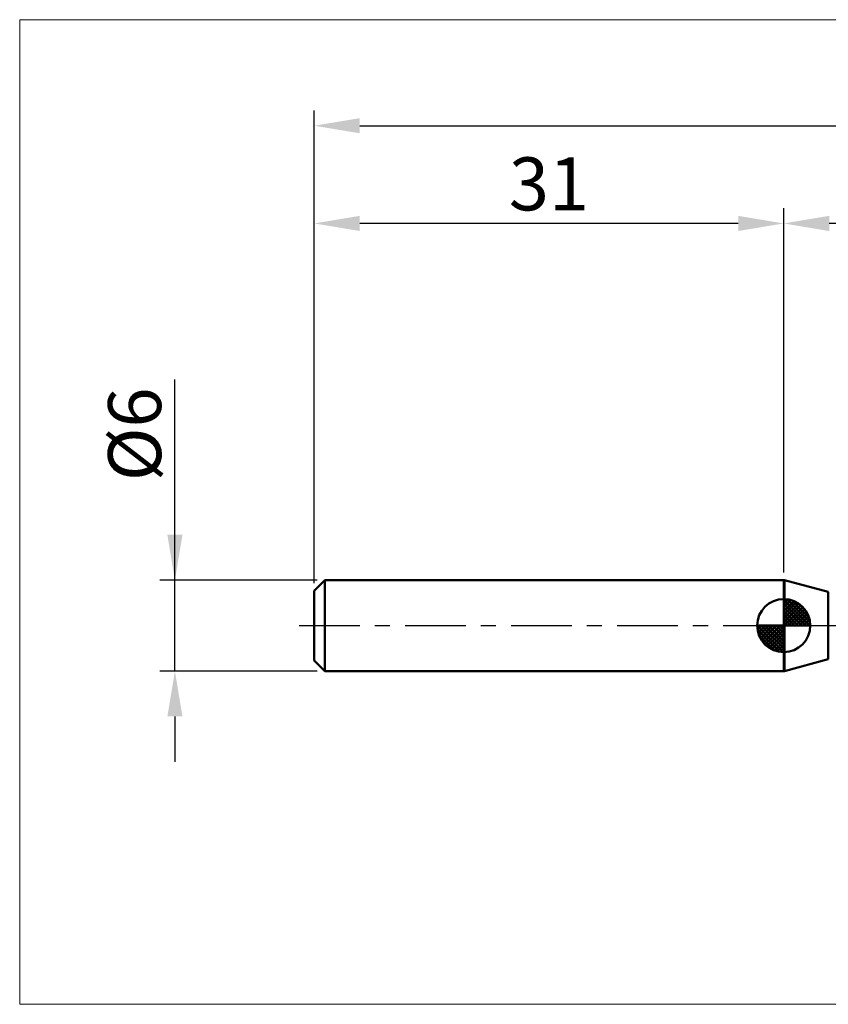
# Model space of a CAD drawing. Extents: x -19 to 110, y -25 to 40.
# Drawn here: x -19 to 34, y -25 to 40 of the extents above; entities that cross this region are included whole.
import ezdxf

# ---------------------------------------------------------------- set-up
doc = ezdxf.new("R2010")
doc.units = 0
doc.header["$MEASUREMENT"] = 0
doc.linetypes.add('LONGDASHDASH', pattern=[7, 4, -1, 1, -1])
doc.layers.get('Defpoints').update_dxf_attribs({"linetype": 'CONTINUOUS'})
for name, color, linetype, lineweight in [('1', 4, 'CONTINUOUS', 50), ('2', 7, 'CONTINUOUS', 25), ('4', 2, 'LONGDASHDASH', 25), ('INFTOTAL', 9, 'CONTINUOUS', 18), ('NOCUT', 7, 'CONTINUOUS', 25), ('SK1', 4, 'CONTINUOUS', 50), ('SK2', 7, 'CONTINUOUS', 25), ('SK4', 2, 'LONGDASHDASH', 25)]:
    doc.layers.add(name, color=color, linetype=linetype, lineweight=lineweight)
doc.styles.add('Monospac821 BT', font='txt', dxfattribs={"height": 3.5})
doc.dimstyles.get("Standard").update_dxf_attribs({"dimtxt": 3.5, "dimasz": 3, "dimexe": 1, "dimexo": 0.5, "dimgap": 0.8, "dimtad": 1, "dimtoh": 1, "dimzin": 1, "dimdsep": 46, "dimtxsty": 'Monospac821 BT', "dimcen": 2.5, "dimadec": 1, "dimazin": 0, "dimtfac": 1, "dimtdec": 4, "dimtix": 1, "dimtmove": 1, "dimatfit": 3, "dimfxl": 1, "dimtolj": 1, "dimtzin": 1, "dimarcsym": 0})

# ---------------------------------------------------------------- blocks, each defined once
blk = doc.blocks.new('*D0')
at = {"layer": 'Defpoints', "color": 0}
for p in [(75, 33), (0, 2.3), (75, 1.5)]:
    blk.add_point(p, dxfattribs=at)
at = {"layer": 'SK2', "color": 0, "lineweight": -2}
for p, q in [((0, 2.8), (0, 34)), ((75, 2), (75, 34)), ((3, 33), (72, 33))]:
    blk.add_line(p, q, dxfattribs=at)
at = {"layer": 'SK2', "color": 0}
for points in [[(3, 33.5), (3, 32.5), (0, 33)], [(72, 32.5), (72, 33.5), (75, 33)]]:
    blk.add_solid(points, dxfattribs=at)
at = {"layer": 'SK2', "color": 0, "linetype": 'ByBlock', "insert": (37.5, 35.60075), "char_height": 3.5, "attachment_point": 5}
blk.add_mtext('\\A1;75', dxfattribs=at)
blk = doc.blocks.new('*D2')
at = {"layer": 'Defpoints', "color": 0}
for p in [(-9.2, 3), (0.7, 3), (0.7, -3)]:
    blk.add_point(p, dxfattribs=at)
at = {"layer": 'SK2', "color": 0, "lineweight": -2}
for p, q in [((-9.2, 3), (-9.2, 16.2525)), ((-9.2, 6), (-9.2, 9)), ((0.2, 3), (-10.2, 3)), ((-9.2, -3), (-9.2, 3)), ((0.2, -3), (-10.2, -3)), ((-9.2, -6), (-9.2, -9))]:
    blk.add_line(p, q, dxfattribs=at)
at = {"layer": 'SK2', "color": 0}
for points in [[(-9.7, 6), (-8.7, 6), (-9.2, 3)], [(-8.7, -6), (-9.7, -6), (-9.2, -3)]]:
    blk.add_solid(points, dxfattribs=at)
at = {"layer": 'SK2', "color": 0, "linetype": 'ByBlock', "insert": (-11.862, 12.62625), "char_height": 3.5, "attachment_point": 5, "rotation": 90}
blk.add_mtext('\\A1;%%c6', dxfattribs=at)
blk = doc.blocks.new('*D3')
at = {"layer": 'Defpoints', "color": 0}
for p in [(0, 26.55), (31, 3), (0, 2.3)]:
    blk.add_point(p, dxfattribs=at)
at = {"layer": 'SK2', "color": 0, "lineweight": -2}
for p, q in [((0, 2.8), (0, 27.55)), ((31, 3.5), (31, 27.55)), ((28, 26.55), (3, 26.55))]:
    blk.add_line(p, q, dxfattribs=at)
at = {"layer": 'SK2', "color": 0}
for points in [[(3, 27.05), (3, 26.05), (0, 26.55)], [(28, 26.05), (28, 27.05), (31, 26.55)]]:
    blk.add_solid(points, dxfattribs=at)
at = {"layer": 'SK2', "color": 0, "linetype": 'ByBlock', "insert": (15.5, 29.16125), "char_height": 3.5, "attachment_point": 5}
blk.add_mtext('\\A1;31', dxfattribs=at)
blk = doc.blocks.new('*D11')
at = {"layer": '2', "color": 0, "lineweight": -2}
for p, q in [((31, 3.5), (31, 27.55)), ((75, 2), (75, 27.55)), ((72, 26.55), (34, 26.55))]:
    blk.add_line(p, q, dxfattribs=at)
at = {"layer": '2', "color": 0}
for points in [[(34, 27.05), (34, 26.05), (31, 26.55)], [(72, 26.05), (72, 27.05), (75, 26.55)]]:
    blk.add_solid(points, dxfattribs=at)
at = {"layer": 'Defpoints', "color": 0}
for p in [(31, 26.55), (31, 3), (75, 1.5)]:
    blk.add_point(p, dxfattribs=at)
at = {"layer": '2', "color": 0, "linetype": 'ByBlock', "insert": (53, 29.1), "char_height": 3.5, "attachment_point": 5}
blk.add_mtext('\\A1;44', dxfattribs=at)

msp = doc.modelspace()

# ---------------------------------------------------------------- linework, layer by layer
at = {"layer": '1'}
for p, q in [((31.042, 3), (31, 3)), ((31, 3), (31, -3)), ((33.943, 2.223), (31.042, 3)), ((31.042, 3), (31.042, -3)), ((31.042, -3), (31.042, 3)), ((33.943, 2.223), (33.943, -2.223)), ((31.042, -3), (33.943, -2.223)), ((31, -3), (31.042, -3))]:
    msp.add_line(p, q, dxfattribs=at)
at = {"layer": '4'}
msp.add_line((31, 0), (75, 0), dxfattribs=at)
at = {"layer": 'INFTOTAL'}
for p, q in [((-19.45, 40), (110, 40)), ((-19.45, -25), (-19.45, 40)), ((110, -25), (-19.45, -25))]:
    msp.add_line(p, q, dxfattribs=at)
at = {"layer": 'NOCUT'}
for p, q in [((31.042, 3), (31, 3)), ((31, 3), (31, 0)), ((33.943, 2.223), (31.042, 3)), ((31, 0), (71.8, 0))]:
    msp.add_line(p, q, dxfattribs=at)
at = {"layer": 'SK1'}
for p, q in [((0.7, 3), (0, 2.3)), ((31, 3), (0.7, 3)), ((0.7, 3), (0.7, -3)), ((0, 2.3), (0, -2.3)), ((31, 0), (31, 1.75)), ((31, 1.705), (31.044, 1.749)), ((31, 1.457), (31.271, 1.728)), ((31, 1.705), (32.705, 0)), ((31, 1.21), (31.474, 1.684)), ((31, 0.962), (31.659, 1.621)), ((31, 0.715), (31.827, 1.542)), ((31, 1.457), (32.457, 0)), ((31, 0.467), (31.981, 1.448)), ((31, 0.22), (32.123, 1.342)), ((31.215, 1.737), (32.737, 0.215)), ((31.533, 1.667), (32.667, 0.533)), ((32.04, 1.407), (32.407, 1.04)), ((31, 1.21), (32.209, 0)), ((31, 0.962), (31.962, 0)), ((31, 0.715), (31.715, 0)), ((31.028, 0), (32.251, 1.223)), ((31.275, 0), (32.367, 1.092)), ((31.523, 0), (32.471, 0.948)), ((31.77, 0), (32.56, 0.79)), ((31, 0), (29.25, 0)), ((29.251, -0.044), (29.296, 0)), ((29.272, -0.271), (29.543, 0)), ((29.316, -0.474), (29.791, 0)), ((29.379, -0.659), (30.038, 0)), ((29.458, -0.827), (30.285, 0)), ((29.487, 0), (31, -1.513)), ((29.552, -0.981), (30.533, 0)), ((29.658, -1.123), (30.78, 0)), ((29.735, 0), (31, -1.265)), ((29.982, 0), (31, -1.018)), ((30.23, 0), (31, -0.77)), ((30.477, 0), (31, -0.523)), ((30.725, 0), (31, -0.275)), ((30.972, 0), (31, -0.028)), ((31, 0.467), (31.467, 0)), ((31, 0.22), (31.22, 0)), ((31, 0), (32.75, 0)), ((31, -1.75), (31, 0)), ((32.018, 0), (32.636, 0.619)), ((32.265, 0), (32.696, 0.431)), ((32.513, 0), (32.736, 0.223)), ((29.25, -0.011), (30.989, -1.75)), ((29.274, -0.281), (30.719, -1.726)), ((29.364, -0.619), (30.381, -1.636)), ((29.777, -1.251), (31, -0.028)), ((29.908, -1.367), (31, -0.275)), ((30.052, -1.471), (31, -0.523)), ((30.21, -1.56), (31, -0.77)), ((30.381, -1.636), (31, -1.018)), ((30.569, -1.696), (31, -1.265)), ((30.777, -1.736), (31, -1.513)), ((0.7, -3), (0, -2.3)), ((31, -3), (0.7, -3))]:
    msp.add_line(p, q, dxfattribs=at)
for start, end in [(90, 180), (0, 90), (180, 270), (270, 0)]:
    msp.add_arc((31, 0), 1.75, start, end, dxfattribs=at)
at = {"layer": 'SK4'}
msp.add_line((-1, 0), (76, 0), dxfattribs=at)

# ---------------------------------------------------------------- dimensions: what is measured, and where the dimension line sits
at = {"layer": '2'}
dim = msp.add_linear_dim(base=(31, 26.55), p1=(75, 1.5), p2=(31, 3), dimstyle='STANDARD', override={"dimtoh": 0, "dimdec": 0, "dimtmove": 0}, dxfattribs=at)
dim.commit()
dim.dimension.update_dxf_attribs({"geometry": '*D11', "text_midpoint": (53, 26.55), "dimtype": 160})
at = {"layer": 'SK2'}
for base, p1, p2, picture, middle in [((75, 33), (0, 2.3), (75, 1.5), '*D0', (37.5, 33)), ((0, 26.55), (31, 3), (0, 2.3), '*D3', (15.5, 26.55))]:
    dim = msp.add_linear_dim(base=base, p1=p1, p2=p2, dimstyle='STANDARD', override={"dimtoh": 0, "dimdec": 0, "dimtmove": 0}, dxfattribs=at)
    dim.commit()
    dim.dimension.update_dxf_attribs({"geometry": picture, "text_midpoint": middle, "dimtype": 160})
dim = msp.add_linear_dim(base=(-9.2, 3), p1=(0.7, -3), p2=(0.7, 3), angle=270, text='%%c<>', dimstyle='STANDARD', override={"dimtoh": 0, "dimdec": 0, "dimtmove": 0}, dxfattribs=at)
dim.commit()
dim.dimension.update_dxf_attribs({"geometry": '*D2', "text_midpoint": (-9.2, 12.626), "dimtype": 160})

doc.saveas('drawing.dxf')
